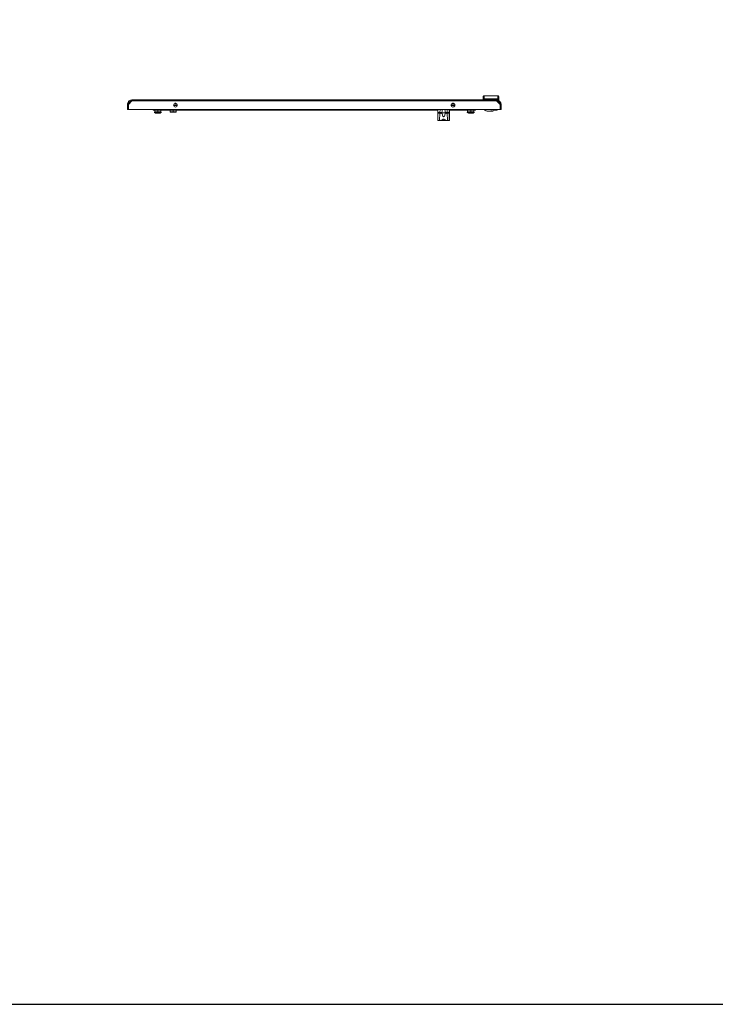
# Model space of a CAD drawing. Units: millimetres. Extents: x 39 to 11620, y 29 to 11655.
# Drawn here: x 4351 to 5829, y 29 to 2122 of the extents above; entities that cross this region are included whole.
import ezdxf

# ---------------------------------------------------------------- set-up
doc = ezdxf.new("R2010")
doc.units = ezdxf.units.MM

msp = doc.modelspace()

# ---------------------------------------------------------------- linework, layer by layer
at = {"color": 4, "linetype": 'Continuous', "lineweight": 15}
for p, q in [((4589.528, 1949.011), (4582.143, 1941.621)), ((4586.997, 1948.521), (4582.543, 1944.067)), ((4589.038, 1948.521), (4586.997, 1948.521)), ((5364.559, 1949.011), (4589.528, 1949.011)), ((5364.543, 1951.021), (4589.543, 1951.021)), ((5336.043, 1951.021), (5336.043, 1953.521)), ((5367.031, 1953.521), (5338.031, 1953.521)), ((5338.031, 1953.521), (5338.031, 1951.021)), ((5367.043, 1960.021), (5338.043, 1960.021)), ((5364.543, 1951.021), (5367.031, 1951.021)), ((5371.943, 1941.621), (5364.559, 1949.011)), ((5367.031, 1951.021), (5367.031, 1953.521)), ((5369.043, 1951.021), (5367.031, 1951.021)), ((5369.043, 1953.521), (5369.043, 1951.021)), ((4580.043, 1931.021), (4580.043, 1941.521)), ((4582.043, 1941.521), (4580.043, 1941.521)), ((4580.043, 1931.021), (4580.043, 1941.521)), ((4580.043, 1931.021), (4582.043, 1931.021)), ((4582.043, 1931.021), (4582.043, 1941.521)), ((4582.143, 1939.375), (4582.043, 1939.475)), ((4582.043, 1938.975), (4582.143, 1938.875)), ((4582.143, 1941.621), (4582.143, 1931.021)), ((4582.143, 1931.021), (5371.943, 1931.021)), ((4582.543, 1944.067), (4582.543, 1942.021)), ((4634.543, 1929.021), (4634.543, 1931.021)), ((4634.543, 1929.021), (4659.543, 1929.021)), ((4638.093, 1929.021), (4638.093, 1925.621)), ((4644.543, 1929.021), (4644.543, 1925.621)), ((4650.993, 1929.021), (4650.993, 1925.621)), ((4659.543, 1930.321), (4659.543, 1931.021)), ((4659.543, 1929.021), (4659.543, 1931.021)), ((4659.543, 1930.321), (5239.543, 1930.321)), ((5239.543, 1929.021), (4659.543, 1929.021)), ((4670.593, 1929.021), (4670.593, 1925.621)), ((4677.043, 1925.621), (4677.043, 1929.021)), ((4686.041, 1939.121), (4678.246, 1939.121)), ((4678.298, 1938.921), (4685.989, 1938.921)), ((4685.608, 1942.021), (4678.679, 1942.021)), ((4679.293, 1938.921), (4679.293, 1939.121)), ((4683.125, 1943.898), (4681.162, 1943.898)), ((4681.293, 1939.121), (4681.293, 1938.921)), ((4683.493, 1929.021), (4683.493, 1925.621)), ((4684.293, 1938.921), (4684.293, 1939.121)), ((5239.543, 1931.021), (5239.543, 1924.226)), ((5240.043, 1931.021), (5240.043, 1924.226)), ((5244.226, 1924.226), (5244.521, 1931.021)), ((5259.566, 1931.021), (5259.861, 1924.226)), ((5264.043, 1924.226), (5264.043, 1931.021)), ((5264.543, 1931.021), (5264.543, 1924.226)), ((5264.543, 1930.321), (5294.543, 1930.321)), ((5294.543, 1929.021), (5264.543, 1929.021)), ((5275.841, 1939.121), (5268.046, 1939.121)), ((5268.098, 1938.921), (5275.789, 1938.921)), ((5275.408, 1942.021), (5268.479, 1942.021)), ((5269.793, 1939.121), (5269.793, 1938.921)), ((5272.925, 1943.898), (5270.962, 1943.898)), ((5272.793, 1938.921), (5272.793, 1939.121)), ((5274.793, 1939.121), (5274.793, 1938.921)), ((5294.543, 1931.021), (5294.543, 1930.321)), ((5294.543, 1931.021), (5294.543, 1929.021)), ((5294.543, 1929.021), (5319.543, 1929.021)), ((5303.093, 1929.021), (5303.093, 1925.621)), ((5309.543, 1925.621), (5309.543, 1929.021)), ((5315.993, 1929.021), (5315.993, 1925.621)), ((5319.543, 1931.021), (5319.543, 1929.021)), ((5337.522, 1930.921), (5337.522, 1931.021)), ((5338.248, 1930.921), (5337.522, 1930.921)), ((5338.248, 1930.921), (5338.248, 1931.021)), ((5339.119, 1930.921), (5338.248, 1930.921)), ((5339.043, 1930.921), (5339.043, 1929.421)), ((5339.043, 1929.421), (5340.544, 1929.421)), ((5347.043, 1927.021), (5356.543, 1927.021)), ((5352.543, 1931.021), (5352.543, 1930.021)), ((5352.543, 1930.921), (5352.564, 1930.921)), ((5356.043, 1930.697), (5352.543, 1930.697)), ((5356.043, 1930.021), (5352.543, 1930.021)), ((5352.564, 1931.021), (5352.564, 1930.921)), ((5352.564, 1930.921), (5355.564, 1930.921)), ((5355.564, 1930.921), (5355.564, 1931.021)), ((5356.043, 1931.021), (5356.043, 1930.021)), ((5359.043, 1929.521), (5359.043, 1931.021)), ((5359.793, 1930.921), (5359.769, 1931.021)), ((5366.043, 1930.921), (5359.793, 1930.921)), ((5361.53, 1930.921), (5361.53, 1931.021)), ((5361.543, 1931.021), (5361.543, 1930.921)), ((5361.793, 1929.421), (5366.043, 1929.421)), ((5365.98, 1930.921), (5366.003, 1931.021)), ((5366.043, 1929.421), (5366.043, 1930.921)), ((5371.943, 1931.021), (5371.943, 1941.621)), ((5374.043, 1941.521), (5372.043, 1941.521)), ((5372.043, 1941.521), (5372.043, 1931.021)), ((5374.043, 1931.021), (5372.043, 1931.021)), ((5374.043, 1941.521), (5374.043, 1931.021)), ((4637.293, 1924.121), (4637.293, 1925.021)), ((4637.293, 1925.021), (4651.79, 1925.021)), ((4639.596, 1922.865), (4637.293, 1924.121)), ((4651.793, 1924.121), (4637.293, 1924.121)), ((4638.093, 1925.621), (4644.543, 1925.621)), ((4638.693, 1925.021), (4638.093, 1925.621)), ((4649.491, 1922.865), (4639.596, 1922.865)), ((4644.543, 1925.621), (4650.993, 1925.621)), ((4644.543, 1925.021), (4644.543, 1925.621)), ((4651.793, 1924.121), (4649.491, 1922.865)), ((4650.393, 1925.021), (4650.993, 1925.621)), ((4651.79, 1925.021), (4651.793, 1925.021)), ((4651.793, 1925.021), (4651.793, 1924.121)), ((4670.593, 1925.621), (4677.043, 1925.621)), ((4671.193, 1925.021), (4670.593, 1925.621)), ((4677.043, 1925.021), (4671.193, 1925.021)), ((4677.043, 1925.621), (4683.493, 1925.621)), ((4677.043, 1925.621), (4677.043, 1925.021)), ((4682.893, 1925.021), (4677.043, 1925.021)), ((4682.893, 1925.021), (4683.493, 1925.621)), ((5239.543, 1924.226), (5240.043, 1924.226)), ((5239.543, 1924.226), (5239.543, 1923.029)), ((5239.543, 1923.029), (5239.543, 1907.831)), ((5240.043, 1922.858), (5240.043, 1924.226)), ((5240.043, 1924.226), (5244.226, 1924.226)), ((5244.226, 1922.858), (5240.043, 1922.858)), ((5240.043, 1922.858), (5240.043, 1907.675)), ((5240.043, 1907.675), (5243.545, 1907.675)), ((5243.545, 1907.675), (5244.226, 1922.858)), ((5248.563, 1924.226), (5244.226, 1924.226)), ((5244.226, 1924.226), (5244.226, 1922.858)), ((5259.253, 1907.364), (5244.785, 1907.364)), ((5248.563, 1924.226), (5248.65, 1923.521)), ((5248.65, 1923.521), (5255.437, 1923.521)), ((5255.437, 1923.521), (5255.524, 1924.226)), ((5259.861, 1924.226), (5255.524, 1924.226)), ((5259.861, 1922.858), (5259.861, 1924.226)), ((5259.861, 1924.226), (5264.043, 1924.226)), ((5259.861, 1922.858), (5260.542, 1907.675)), ((5264.043, 1922.858), (5259.861, 1922.858)), ((5260.542, 1907.675), (5264.043, 1907.675)), ((5264.043, 1924.226), (5264.543, 1924.226)), ((5264.043, 1924.226), (5264.043, 1922.858)), ((5264.043, 1907.675), (5264.043, 1922.858)), ((5264.543, 1924.226), (5264.543, 1923.029)), ((5264.543, 1923.029), (5264.543, 1907.831)), ((5302.293, 1924.121), (5302.293, 1925.021)), ((5302.293, 1925.021), (5302.595, 1925.021)), ((5304.596, 1922.865), (5302.293, 1924.121)), ((5302.595, 1924.121), (5302.293, 1924.121)), ((5302.595, 1925.021), (5303.693, 1925.021)), ((5316.793, 1924.121), (5302.595, 1924.121)), ((5303.093, 1925.621), (5309.543, 1925.621)), ((5303.693, 1925.021), (5303.093, 1925.621)), ((5309.543, 1925.021), (5303.693, 1925.021)), ((5304.802, 1922.865), (5304.596, 1922.865)), ((5314.491, 1922.865), (5304.802, 1922.865)), ((5309.543, 1925.621), (5315.993, 1925.621)), ((5309.543, 1925.621), (5309.543, 1925.021)), ((5315.393, 1925.021), (5309.543, 1925.021)), ((5316.793, 1924.121), (5314.491, 1922.865)), ((5315.393, 1925.021), (5315.993, 1925.621)), ((5315.393, 1925.021), (5316.793, 1925.021)), ((5316.793, 1925.021), (5316.793, 1924.121))]:
    msp.add_line(p, q, dxfattribs=at)
msp.add_lwpolyline([(38.696, 28.514), (11620, 28.514), (11620, 11002.192), (38.696, 11002.192)], close=True)
at = {"color": 4, "linetype": 'Continuous', "lineweight": 15, "flags": 128}
for points in [[(5239.543, 1923.029), (5239.553, 1922.995), (5239.581, 1922.963), (5239.628, 1922.934), (5239.69, 1922.908), (5239.766, 1922.887), (5239.852, 1922.871), (5239.946, 1922.861), (5240.043, 1922.858)], [(5264.043, 1922.858), (5264.141, 1922.861), (5264.235, 1922.871), (5264.321, 1922.887), (5264.397, 1922.908), (5264.459, 1922.934), (5264.505, 1922.963), (5264.534, 1922.995), (5264.543, 1923.029)]]:
    msp.add_lwpolyline(points, dxfattribs=at)
at = {"color": 4, "linetype": 'Continuous', "lineweight": 15}
for centre in [(4682.143, 1940.021), (5271.943, 1940.021)]:
    msp.add_circle(centre, 4, dxfattribs=at)
for centre, radius, start, end in [((5347.043, 1937.021), 10, 216.869898, 270), ((5352.543, 1935.821), 6.5, 296.835322, 302.57897), ((5356.543, 1929.521), 2.5, 270, 0), ((5361.793, 1933.421), 4, 226.567463, 270), ((5364.043, 1931.421), 0.5, 270, 306.869898), ((4640.553, 1924.621), 2, 241.38954, 270), ((4648.533, 1924.621), 2, 270, 298.61046), ((5247.144, 1914.506), 7.722, 242.216093, 245.82433), ((5250.208, 1936.462), 14.862, 246.26295, 264.011902), ((5253.879, 1936.462), 14.862, 275.988098, 293.73705), ((5256.942, 1914.506), 7.722, 294.17567, 297.783907), ((5305.553, 1924.621), 2, 241.38954, 270), ((5313.533, 1924.621), 2, 270, 298.61046)]:
    msp.add_arc(centre, radius, start, end, dxfattribs=at)
at = {"color": 4, "linetype": 'Continuous', "lineweight": 15, "extrusion": (0, 0, -1)}
msp.add_ellipse((5252.043, 1973.842), major_axis=(0, -58.616), ratio=0.126608, start_param=5.80944767, end_param=6.75692294, dxfattribs=at)
at = {"color": 4, "linetype": 'Continuous', "lineweight": 15}
for points, knots in [([(4589.543, 1951.021), (4588.473, 1950.915), (4586.332, 1950.704), (4583.48, 1949.059), (4581.331, 1946.638), (4580.202, 1943.969), (4580.088, 1942.211), (4580.043, 1941.521)], [0, 0, 0, 0, 0.215185395, 0.430370789, 0.645558147, 0.860745489, 1, 1, 1, 1]), ([(4589.543, 1949.021), (4588.697, 1948.937), (4587.005, 1948.77), (4584.751, 1947.468), (4583.054, 1945.552), (4582.167, 1943.445), (4582.078, 1942.061), (4582.043, 1941.521)], [0, 0, 0, 0, 0.21548335, 0.43096851, 0.64645368, 0.86193882, 1, 1, 1, 1]), ([(5336.043, 1953.521), (5336.043, 1954.087), (5336.043, 1954.957), (5336.043, 1956.005), (5336.043, 1956.726), (5336.043, 1957.307), (5336.043, 1957.868), (5336.043, 1957.96), (5336.043, 1958.021)], [0, 0, 0, 0, 0.23945454, 0.36835759, 0.49999665, 0.63163627, 0.76054085, 1, 1, 1, 1]), ([(5338.031, 1953.521), (5338.031, 1954.349), (5338.031, 1955.611), (5338.033, 1957.122), (5338.035, 1958.36), (5338.037, 1959.31), (5338.04, 1959.914), (5338.042, 1959.983), (5338.043, 1960.021)], [0, 0, 0, 0, 0.24252265, 0.369469537, 0.499835815, 0.709702109, 0.844901816, 1, 1, 1, 1]), ([(5374.043, 1941.521), (5374.043, 1941.563), (5374.043, 1941.648), (5374.04, 1941.775), (5374.036, 1941.903), (5374.03, 1942.03), (5374.022, 1942.157), (5374.013, 1942.284), (5374.002, 1942.411), (5373.989, 1942.538), (5373.975, 1942.664), (5373.961, 1942.769), (5373.947, 1942.874), (5373.931, 1942.979), (5373.911, 1943.105), (5373.889, 1943.231), (5373.865, 1943.356), (5373.844, 1943.46), (5373.821, 1943.564), (5373.798, 1943.667), (5373.768, 1943.791), (5373.737, 1943.914), (5373.704, 1944.037), (5373.675, 1944.14), (5373.646, 1944.241), (5373.615, 1944.343), (5373.576, 1944.464), (5373.536, 1944.585), (5373.494, 1944.706), (5373.458, 1944.805), (5373.42, 1944.905), (5373.382, 1945.004), (5373.335, 1945.122), (5373.286, 1945.239), (5373.235, 1945.356), (5373.191, 1945.453), (5373.147, 1945.549), (5373.102, 1945.645), (5373.045, 1945.76), (5372.988, 1945.873), (5372.929, 1945.986), (5372.878, 1946.079), (5372.827, 1946.172), (5372.774, 1946.265), (5372.71, 1946.375), (5372.644, 1946.484), (5372.577, 1946.592), (5372.52, 1946.681), (5372.462, 1946.77), (5372.403, 1946.858), (5372.33, 1946.963), (5372.257, 1947.067), (5372.182, 1947.17), (5372.118, 1947.255), (5372.053, 1947.339), (5371.988, 1947.423), (5371.908, 1947.522), (5371.827, 1947.62), (5371.745, 1947.717), (5371.675, 1947.797), (5371.604, 1947.876), (5371.533, 1947.955), (5371.446, 1948.048), (5371.358, 1948.14), (5371.284, 1948.216), (5371.208, 1948.291), (5371.132, 1948.365), (5371.04, 1948.452), (5370.946, 1948.539), (5370.852, 1948.624), (5370.772, 1948.694), (5370.691, 1948.763), (5370.61, 1948.831), (5370.512, 1948.912), (5370.412, 1948.991), (5370.311, 1949.07), (5370.227, 1949.133), (5370.141, 1949.196), (5370.055, 1949.259), (5369.951, 1949.332), (5369.846, 1949.404), (5369.74, 1949.474), (5369.65, 1949.531), (5369.56, 1949.588), (5369.47, 1949.644), (5369.361, 1949.709), (5369.251, 1949.773), (5369.14, 1949.835), (5369.046, 1949.886), (5368.953, 1949.936), (5368.858, 1949.984), (5368.744, 1950.042), (5368.63, 1950.097), (5368.515, 1950.151), (5368.418, 1950.195), (5368.321, 1950.238), (5368.223, 1950.279), (5368.105, 1950.328), (5367.987, 1950.375), (5367.868, 1950.42), (5367.768, 1950.457), (5367.668, 1950.492), (5367.568, 1950.527), (5367.447, 1950.566), (5367.325, 1950.604), (5367.203, 1950.641), (5367.101, 1950.67), (5366.999, 1950.698), (5366.896, 1950.725), (5366.773, 1950.756), (5366.649, 1950.785), (5366.524, 1950.812), (5366.42, 1950.834), (5366.316, 1950.854), (5366.212, 1950.873), (5366.086, 1950.895), (5365.96, 1950.915), (5365.834, 1950.933), (5365.729, 1950.946), (5365.624, 1950.959), (5365.518, 1950.971), (5365.391, 1950.983), (5365.264, 1950.993), (5365.137, 1951.002), (5365.031, 1951.008), (5364.925, 1951.013), (5364.816, 1951.017), (5364.681, 1951.02), (5364.589, 1951.02), (5364.543, 1951.021)], [0, 0, 0, 0, 0.0085349, 0.01706981, 0.02560471, 0.03413962, 0.04267452, 0.05120943, 0.05974433, 0.06827924, 0.07681414, 0.08534905, 0.08961643, 0.09815133, 0.10668624, 0.11522114, 0.12375605, 0.13229095, 0.13655834, 0.14509324, 0.15362815, 0.16216305, 0.17069796, 0.17923286, 0.18350024, 0.19203515, 0.20057005, 0.20910496, 0.21763986, 0.22617477, 0.23044215, 0.23897705, 0.24751196, 0.25604686, 0.26458177, 0.27311667, 0.27738405, 0.28591896, 0.29445386, 0.30298877, 0.31152367, 0.32005858, 0.32432596, 0.33286086, 0.34139577, 0.34993067, 0.35846558, 0.36700048, 0.37126786, 0.37980277, 0.38833767, 0.39687258, 0.40540748, 0.41394239, 0.41820977, 0.42674467, 0.43527958, 0.44381448, 0.45234939, 0.46088429, 0.46515167, 0.47368658, 0.48222148, 0.49075639, 0.49929129, 0.50355867, 0.51209358, 0.52062848, 0.52916339, 0.53769829, 0.5462332, 0.55050058, 0.55903548, 0.56757039, 0.57610529, 0.5846402, 0.5931751, 0.59744249, 0.60597739, 0.6145123, 0.6230472, 0.6315821, 0.64011701, 0.64438439, 0.6529193, 0.6614542, 0.66998911, 0.67852401, 0.68705892, 0.6913263, 0.6998612, 0.70839611, 0.71693101, 0.72546592, 0.73400082, 0.7382682, 0.74680311, 0.75533801, 0.76387292, 0.77240782, 0.78094273, 0.78521011, 0.79374501, 0.80227992, 0.81081482, 0.81934973, 0.82788463, 0.83215201, 0.84068692, 0.84922182, 0.85775673, 0.86629163, 0.87482654, 0.87909392, 0.88762882, 0.89616373, 0.90469863, 0.91323354, 0.92176844, 0.92603582, 0.93457073, 0.94310563, 0.95164054, 0.96017544, 0.96871035, 0.97297773, 0.98151263, 0.99075535, 1, 1, 1, 1]), ([(5372.043, 1941.521), (5372.038, 1941.728), (5372.028, 1942.146), (5371.947, 1942.772), (5371.814, 1943.398), (5371.628, 1944.008), (5371.314, 1944.794), (5370.902, 1945.538), (5370.4, 1946.22), (5369.983, 1946.697), (5369.529, 1947.136), (5369.033, 1947.54), (5368.506, 1947.899), (5367.769, 1948.315), (5366.981, 1948.636), (5366.234, 1948.834), (5365.625, 1948.95), (5365.086, 1949.012), (5364.68, 1949.018), (5364.543, 1949.021)], [0, 0, 0, 0, 0.05294651, 0.10626064, 0.16073417, 0.21560835, 0.26855529, 0.37624806, 0.43112272, 0.48406966, 0.53738423, 0.59185823, 0.64673289, 0.69967982, 0.80737259, 0.86224724, 0.89644195, 0.96530408, 1, 1, 1, 1]), ([(5367.043, 1960.021), (5367.042, 1959.983), (5367.04, 1959.914), (5367.037, 1959.31), (5367.035, 1958.36), (5367.033, 1957.122), (5367.031, 1955.611), (5367.031, 1954.349), (5367.031, 1953.521)], [0, 0, 0, 0, 0.15509596, 0.29029493, 0.50016419, 0.63052904, 0.75747545, 1, 1, 1, 1]), ([(5369.043, 1958.021), (5369.043, 1957.96), (5369.043, 1957.868), (5369.043, 1957.307), (5369.043, 1956.726), (5369.043, 1956.005), (5369.043, 1954.957), (5369.043, 1954.087), (5369.043, 1953.521)], [0, 0, 0, 0, 0.239459147, 0.368363732, 0.500003351, 0.631642412, 0.760545458, 1, 1, 1, 1]), ([(5249.27, 1931.021), (5249.264, 1930.976), (5248.946, 1928.721), (5248.752, 1926.451), (5248.563, 1924.226)], [0, 0, 0, 0, 0.01996645, 1, 1, 1, 1]), ([(5255.524, 1924.226), (5255.326, 1926.327), (5255.111, 1928.595), (5254.823, 1930.855), (5254.802, 1931.021)], [0, 0, 0, 0, 0.9266488, 1, 1, 1, 1]), ([(5361.793, 1929.421), (5361.645, 1929.421), (5361.348, 1929.421), (5360.121, 1929.421), (5359.086, 1929.421), (5359.025, 1929.421)], [0, 0, 0, 0, 0.483689811, 0.969614878, 1, 1, 1, 1]), ([(4648.532, 1922.621), (4648.464, 1922.621), (4648.36, 1922.621), (4647.836, 1922.621), (4647.303, 1922.621), (4646.649, 1922.621), (4645.707, 1922.621), (4644.426, 1922.621), (4643.16, 1922.621), (4642.245, 1922.621), (4641.621, 1922.621), (4641.125, 1922.621), (4640.654, 1922.621), (4640.594, 1922.621), (4640.555, 1922.621)], [0, 0, 0, 0, 0.11972842, 0.18418033, 0.25, 0.31581967, 0.38027158, 0.5, 0.61972842, 0.68418033, 0.75, 0.81581967, 0.88027158, 1, 1, 1, 1]), ([(5239.543, 1907.831), (5239.549, 1907.811), (5239.56, 1907.772), (5239.645, 1907.725), (5239.771, 1907.693), (5239.912, 1907.677), (5240.006, 1907.675), (5240.043, 1907.675)], [0, 0, 0, 0, 0.21363079, 0.42724196, 0.64143751, 0.85634648, 1, 1, 1, 1]), ([(5260.105, 1907.462), (5259.609, 1907.413), (5258.401, 1907.293), (5256.312, 1908.068), (5254.419, 1909.011), (5253.207, 1909.689), (5252.534, 1910.057), (5252.199, 1910.166), (5251.959, 1910.178), (5251.431, 1910.04), (5250.372, 1909.369), (5248.743, 1908.537), (5246.803, 1907.692), (5245.164, 1907.276), (5244.288, 1907.414), (5243.982, 1907.462)], [0, 0, 0, 0, 0.11051775, 0.269462181, 0.381870713, 0.448807481, 0.480626586, 0.496474771, 0.499853622, 0.515578811, 0.574749822, 0.68701843, 0.799095977, 0.929804502, 1, 1, 1, 1]), ([(5248.65, 1923.521), (5248.572, 1923.199), (5248.423, 1922.584), (5248.582, 1921.973), (5248.658, 1921.682)], [0, 0, 0, 0, 0.522900516, 1, 1, 1, 1]), ([(5255.429, 1921.682), (5255.51, 1922.002), (5255.664, 1922.616), (5255.511, 1923.228), (5255.437, 1923.521)], [0, 0, 0, 0, 0.52291461, 1, 1, 1, 1]), ([(5264.043, 1907.675), (5264.1, 1907.676), (5264.212, 1907.679), (5264.361, 1907.702), (5264.475, 1907.739), (5264.535, 1907.784), (5264.541, 1907.818), (5264.543, 1907.831)], [0, 0, 0, 0, 0.21421217, 0.42840356, 0.64311385, 0.85792949, 1, 1, 1, 1]), ([(5313.483, 1922.621), (5313.5, 1922.621), (5313.554, 1922.621), (5313.379, 1922.621), (5313.082, 1922.621), (5312.613, 1922.621), (5311.862, 1922.621), (5310.71, 1922.621), (5309.419, 1922.621), (5308.391, 1922.621), (5307.631, 1922.621), (5306.955, 1922.621), (5306.213, 1922.621), (5305.914, 1922.621), (5305.72, 1922.621)], [0, 0, 0, 0, 0.03043054, 0.10142068, 0.17391733, 0.24641398, 0.31740412, 0.44927822, 0.58115232, 0.65214246, 0.72463911, 0.79713576, 0.8681259, 1, 1, 1, 1])]:
    msp.add_open_spline(points, degree=3, knots=knots, dxfattribs=at)
for points in [[(4589.528, 1949.011), (4589.529, 1949.274), (4589.532, 1949.801), (4589.536, 1950.465), (4589.54, 1950.93), (4589.542, 1950.99), (4589.543, 1951.021)], [(5338.043, 1960.021), (5337.781, 1959.99), (5337.257, 1959.93), (5336.596, 1959.468), (5336.134, 1958.807), (5336.073, 1958.283), (5336.043, 1958.021)], [(5338.031, 1953.521), (5337.77, 1953.521), (5337.248, 1953.521), (5336.592, 1953.521), (5336.133, 1953.521), (5336.073, 1953.521), (5336.043, 1953.521)], [(5364.543, 1951.021), (5364.545, 1950.99), (5364.547, 1950.93), (5364.551, 1950.465), (5364.555, 1949.801), (5364.558, 1949.274), (5364.559, 1949.011)], [(5369.043, 1953.521), (5369.013, 1953.521), (5368.952, 1953.521), (5368.486, 1953.521), (5367.821, 1953.521), (5367.294, 1953.521), (5367.031, 1953.521)], [(5369.043, 1958.021), (5369.013, 1958.283), (5368.953, 1958.807), (5368.491, 1959.468), (5367.83, 1959.93), (5367.306, 1959.99), (5367.043, 1960.021)]]:
    msp.add_open_spline(points, degree=3, dxfattribs=at)

doc.saveas('drawing.dxf')
